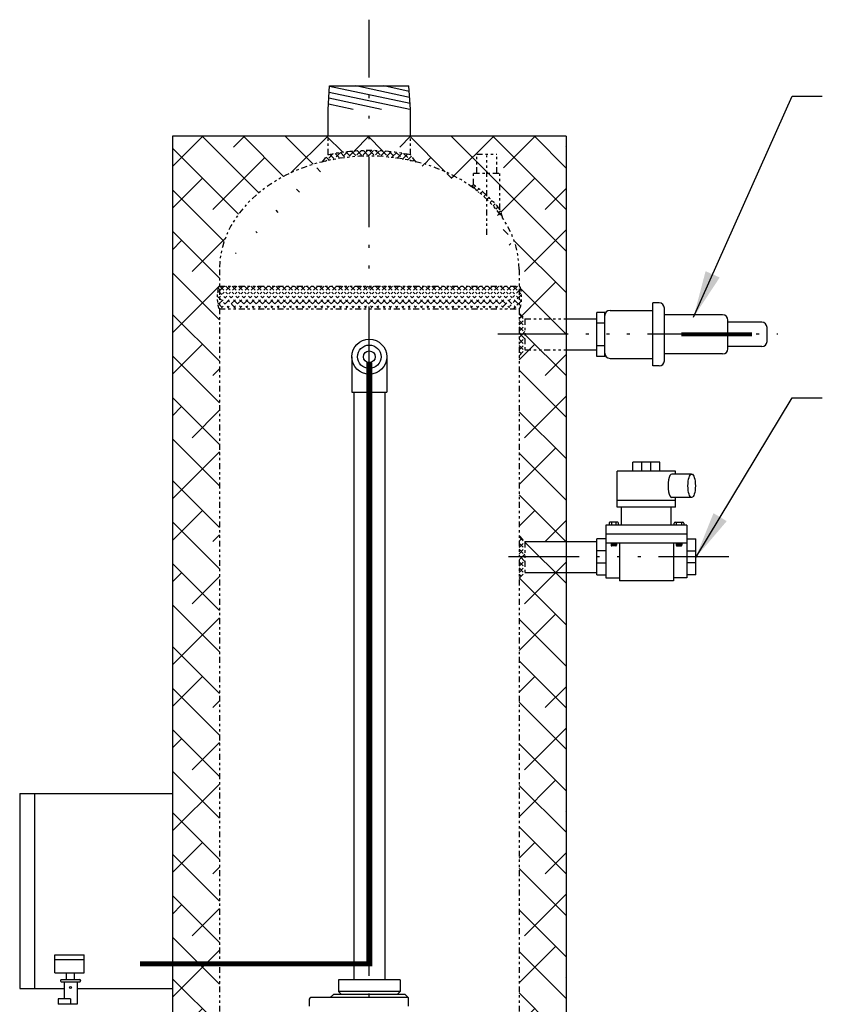
# Model space of a CAD drawing. Extents: x 65 to 491, y -33 to 269.
# Drawn here: x 322 to 356, y 55 to 97 of the extents above; entities that cross this region are included whole.
import ezdxf

# ---------------------------------------------------------------- set-up
doc = ezdxf.new("R2010")
doc.units = 0
doc.header["$LTSCALE"] = 0.25
doc.header["$MEASUREMENT"] = 0
for name, pattern in [('ACAD_ISO07W100', [3.5, 0.5, -3]), ('ACAD_ISO14W100', [25.5, 12, -3, 0.5, -3, 0.5, -3, 0.5, -3]), ('DIVIDEX2', [2.5, 1, -0.5, 0, -0.5, 0, -0.5])]:
    doc.linetypes.add(name, pattern=pattern)
doc.layers.get('0').update_dxf_attribs({"color": 250, "linetype": 'CONTINUOUS'})
for name, color, linetype in [('1', 1, 'CONTINUOUS'), ('2', 3, 'CONTINUOUS'), ('3', 5, 'CONTINUOUS'), ('C', 3, 'ACAD_ISO14W100'), ('H1', 6, 'ACAD_ISO07W100'), ('H3', 3, 'DIVIDEX2')]:
    doc.layers.add(name, color=color, linetype=linetype)
doc.styles.add('TXT', font='txt.shx', dxfattribs={"width": 0.9, "height": 1.5})
doc.dimstyles.new('DIM1', dxfattribs={"dimtxt": 2, "dimasz": 2, "dimexe": 1, "dimexo": 1, "dimgap": 1, "dimtad": 0, "dimtih": 1, "dimtoh": 1, "dimdec": 4, "dimzin": 0, "dimdsep": 46, "dimlunit": 5, "dimtxsty": 'TXT', "dimcen": 0, "dimclrd": 256, "dimclre": 256, "dimclrt": 4, "dimadec": 0, "dimazin": 0, "dimtfac": 1, "dimtdec": 4, "dimtmove": 0, "dimatfit": 3, "dimfxl": 0, "dimfrac": 2, "dimtolj": 1, "dimtzin": 0, "dimarcsym": 0})

# ---------------------------------------------------------------- blocks, each defined once
blk = doc.blocks.new('*X26')
at = {"color": 0}
for p, q in [((27.407, 109.817), (26.845, 109.255)), ((27.142, 109.817), (26.851, 109.527)), ((26.864, 109.635), (27.644, 108.855)), ((27.672, 109.817), (26.868, 109.013)), ((26.947, 109.817), (27.91, 108.855)), ((27.938, 109.817), (26.976, 108.855)), ((27.213, 109.817), (28.175, 108.855)), ((28.203, 109.817), (27.241, 108.855)), ((27.478, 109.817), (28.44, 108.855)), ((28.469, 109.817), (27.506, 108.855)), ((27.744, 109.817), (28.706, 108.855)), ((28.734, 109.817), (27.772, 108.855)), ((28.009, 109.817), (28.971, 108.855)), ((29, 109.817), (28.037, 108.855)), ((28.274, 109.817), (29.237, 108.855)), ((29.265, 109.817), (28.303, 108.855)), ((28.54, 109.817), (29.502, 108.855)), ((29.53, 109.817), (28.568, 108.855)), ((28.805, 109.817), (29.768, 108.855)), ((29.796, 109.817), (28.834, 108.855)), ((29.071, 109.817), (30.033, 108.855)), ((30.061, 109.817), (29.099, 108.855)), ((29.336, 109.817), (30.298, 108.855)), ((30.327, 109.817), (29.364, 108.855)), ((29.602, 109.817), (30.564, 108.855)), ((30.592, 109.817), (29.63, 108.855)), ((29.867, 109.817), (30.829, 108.855)), ((30.858, 109.817), (29.895, 108.855)), ((30.132, 109.817), (31.095, 108.855)), ((31.123, 109.817), (30.161, 108.855)), ((30.398, 109.817), (31.36, 108.855)), ((31.388, 109.817), (30.426, 108.855)), ((30.663, 109.817), (31.626, 108.855)), ((31.654, 109.817), (30.692, 108.855)), ((30.929, 109.817), (31.891, 108.855)), ((31.919, 109.817), (30.957, 108.855)), ((31.194, 109.817), (32.156, 108.855)), ((32.185, 109.817), (31.222, 108.855)), ((31.46, 109.817), (32.422, 108.855)), ((32.45, 109.817), (31.488, 108.855)), ((31.725, 109.817), (32.687, 108.855)), ((32.716, 109.817), (31.753, 108.855)), ((31.991, 109.817), (32.953, 108.855)), ((32.981, 109.817), (32.019, 108.855)), ((32.256, 109.817), (33.218, 108.855)), ((33.246, 109.817), (32.284, 108.855)), ((32.521, 109.817), (33.484, 108.855)), ((33.512, 109.817), (32.55, 108.855)), ((32.787, 109.817), (33.749, 108.855)), ((33.777, 109.817), (32.815, 108.855)), ((33.052, 109.817), (34.014, 108.855)), ((34.043, 109.817), (33.08, 108.855)), ((33.318, 109.817), (34.28, 108.855)), ((34.308, 109.817), (33.346, 108.855)), ((33.583, 109.817), (34.545, 108.855)), ((34.574, 109.817), (33.611, 108.855)), ((33.849, 109.817), (34.811, 108.855)), ((34.839, 109.817), (33.877, 108.855)), ((34.114, 109.817), (35.076, 108.855)), ((35.104, 109.817), (34.142, 108.855)), ((34.379, 109.817), (35.342, 108.855)), ((35.37, 109.817), (34.408, 108.855)), ((34.645, 109.817), (35.607, 108.855)), ((35.635, 109.817), (34.673, 108.855)), ((34.91, 109.817), (35.873, 108.855)), ((35.901, 109.817), (34.938, 108.855)), ((35.176, 109.817), (36.138, 108.855)), ((36.166, 109.817), (35.204, 108.855)), ((35.441, 109.817), (36.403, 108.855)), ((36.432, 109.817), (35.469, 108.855)), ((35.707, 109.817), (36.669, 108.855)), ((36.697, 109.817), (35.735, 108.855)), ((35.972, 109.817), (36.934, 108.855)), ((36.962, 109.817), (36, 108.855)), ((36.237, 109.817), (37.2, 108.855)), ((37.228, 109.817), (36.266, 108.855)), ((36.503, 109.817), (37.465, 108.855)), ((37.493, 109.817), (36.531, 108.855)), ((36.768, 109.817), (37.731, 108.855)), ((37.759, 109.817), (36.797, 108.855)), ((37.034, 109.817), (37.996, 108.855)), ((38.024, 109.817), (37.062, 108.855)), ((37.299, 109.817), (38.261, 108.855)), ((38.29, 109.817), (37.327, 108.855)), ((37.565, 109.817), (38.527, 108.855)), ((38.555, 109.817), (37.593, 108.855)), ((37.83, 109.817), (38.792, 108.855)), ((38.82, 109.817), (37.858, 108.855)), ((38.095, 109.817), (39.058, 108.855)), ((39.086, 109.817), (38.124, 108.855)), ((38.361, 109.817), (39.323, 108.855)), ((39.351, 109.817), (38.389, 108.855)), ((38.626, 109.817), (39.589, 108.855)), ((39.617, 109.817), (38.655, 108.855)), ((38.892, 109.817), (39.746, 108.962)), ((39.752, 109.687), (38.92, 108.855)), ((39.157, 109.817), (39.777, 109.197)), ((39.779, 109.448), (39.185, 108.855)), ((39.423, 109.817), (39.778, 109.462)), ((39.688, 109.817), (39.722, 109.783)), ((26.844, 109.389), (27.379, 108.855)), ((26.854, 109.114), (27.113, 108.855)), ((39.776, 109.18), (39.451, 108.855))]:
    blk.add_line(p, q, dxfattribs=at)
blk = doc.blocks.new('*X25')
at = {"color": 0}
for p, q in [((127.149, 18.722), (127.399, 18.472)), ((127.149, 18.531), (127.27, 18.652)), ((127.149, 18.266), (127.399, 18.516)), ((127.149, 18.456), (127.399, 18.206)), ((127.149, 18.001), (127.399, 18.251)), ((127.149, 18.191), (127.399, 17.941)), ((127.149, 17.926), (127.21, 17.866)), ((127.149, 17.736), (127.279, 17.866)), ((127.149, 17.471), (127.399, 17.721)), ((127.149, 17.661), (127.399, 17.411)), ((127.21, 17.866), (127.399, 17.676)), ((127.279, 17.866), (127.399, 17.986)), ((127.149, 17.206), (127.399, 17.456)), ((127.149, 17.396), (127.368, 17.178)), ((127.149, 17.131), (127.235, 17.045))]:
    blk.add_line(p, q, dxfattribs=at)
blk = doc.blocks.new('*X24')
at = {"color": 0}
for p, q in [((127.149, 25.222), (127.399, 24.972)), ((127.149, 25.031), (127.27, 25.152)), ((127.149, 24.766), (127.399, 25.016)), ((127.149, 24.956), (127.399, 24.706)), ((127.149, 24.501), (127.399, 24.751)), ((127.149, 24.691), (127.399, 24.441)), ((127.149, 24.426), (127.21, 24.366)), ((127.149, 24.236), (127.279, 24.366)), ((127.21, 24.366), (127.399, 24.176)), ((127.279, 24.366), (127.399, 24.486)), ((127.149, 23.971), (127.399, 24.221)), ((127.149, 24.161), (127.399, 23.911)), ((127.149, 23.706), (127.399, 23.956)), ((127.149, 23.896), (127.368, 23.678)), ((127.149, 23.631), (127.235, 23.545))]:
    blk.add_line(p, q, dxfattribs=at)
blk = doc.blocks.new('*X22')
at = {"color": 0}
for p, q in [((17.481, 106.125), (17.772, 105.834)), ((17.629, 106.102), (17.54, 106.012)), ((17.78, 105.987), (17.691, 105.898)), ((17.927, 105.868), (17.838, 105.78)), ((18.069, 105.745), (17.98, 105.657)), ((18.207, 105.618), (18.118, 105.529)), ((18.34, 105.485), (18.251, 105.397)), ((18.468, 105.348), (18.38, 105.26)), ((18.592, 105.206), (18.503, 105.118)), ((18.57, 105.036), (18.758, 104.848)), ((18.694, 105.043), (18.621, 104.971)), ((18.759, 104.843), (18.734, 104.818))]:
    blk.add_line(p, q, dxfattribs=at)
blk = doc.blocks.new('*X21')
at = {"color": 0}
for p, q in [((11.565, 107.474), (11.244, 107.152)), ((11.28, 107.332), (11.421, 107.191)), ((11.43, 107.448), (11.643, 107.234)), ((11.882, 107.525), (11.579, 107.222)), ((11.653, 107.489), (11.871, 107.272)), ((11.883, 107.526), (12.105, 107.303)), ((12.186, 107.564), (11.898, 107.275)), ((12.117, 107.556), (12.345, 107.328)), ((12.478, 107.59), (12.202, 107.314)), ((12.358, 107.581), (12.592, 107.347)), ((12.759, 107.606), (12.494, 107.341)), ((12.606, 107.599), (12.845, 107.359)), ((13.031, 107.613), (12.775, 107.357)), ((12.86, 107.61), (13.107, 107.363)), ((13.11, 107.426), (13.047, 107.363)), ((13.295, 107.611), (13.11, 107.426)), ((13.122, 107.613), (13.376, 107.359)), ((13.551, 107.602), (13.31, 107.361)), ((13.392, 107.608), (13.655, 107.346)), ((13.8, 107.585), (13.566, 107.351)), ((13.671, 107.595), (13.944, 107.322)), ((14.043, 107.563), (13.814, 107.334)), ((13.96, 107.571), (14.245, 107.286)), ((14.279, 107.534), (14.056, 107.31)), ((14.261, 107.536), (14.56, 107.237)), ((14.51, 107.499), (14.291, 107.28)), ((14.735, 107.459), (14.521, 107.244)), ((14.574, 107.488), (14.891, 107.172)), ((14.911, 107.37), (14.744, 107.203)), ((11.162, 107.185), (11.203, 107.143)), ((15.029, 107.222), (14.963, 107.156))]:
    blk.add_line(p, q, dxfattribs=at)

msp = doc.modelspace()

# ---------------------------------------------------------------- hatches: boundary and pattern name
at = {"layer": 'H1'}
h = msp.add_hatch(dxfattribs=at)
h.set_pattern_fill('ANSI38', color=256, scale=10, angle=90, style=0)
h.set_pattern_definition([(135, (-18.3928, 0), (-0.8838835, -0.8838835), []), (225, (-18.3928, 0), (-0.8838835, -2.6516504), [3.125, -1.875])])
h.paths.add_polyline_path([(345.33336, 45.4147), (345.18695, 45.43561, -0.37323778), (344.9723, 45.6831), (344.9723, 46.84128), (344.51194, 46.84128), (344.51194, 46.73075), (344.43661, 46.73075), (344.43661, 46.62545), (344.23418, 46.62545), (344.23418, 46.73075), (344.1598, 46.73075), (344.1598, 46.84128, -0.41421356), (343.9098, 47.09128), (343.9098, 47.59128, -0.41421356), (344.1598, 47.84128), (344.1598, 47.94939), (344.51194, 47.94939), (344.51194, 47.84128), (344.9723, 47.84128), (344.9723, 48.99945, -0.37323778), (345.18695, 49.24694), (345.33336, 49.26786), (345.33336, 50.33989), (344.5822, 50.33989), (344.5822, 51.33989), (345.33336, 51.33989), (345.33336, 73.37744), (343.58336, 73.37744), (343.33336, 73.12744), (343.33336, 41.36181), (345.33336, 41.36181)])
h.paths.add_polyline_path([(343.58336, 74.03369), (343.58336, 73.37744), (345.33336, 73.37744), (345.33336, 74.03369)])
h.paths.add_polyline_path([(343.58336, 74.68994), (343.58336, 74.03369), (345.33336, 74.03369), (345.33336, 74.68994), (345.31439, 74.68994)])
h.paths.add_polyline_path([(345.33336, 82.85263), (345.31439, 82.85263), (343.58336, 82.85263), (343.33336, 82.60263), (343.33336, 74.93994), (343.58336, 74.68994), (345.33336, 74.68994)])
h.paths.add_polyline_path([(345.33336, 82.85263), (345.33336, 83.53369), (343.58336, 83.53369), (343.58336, 82.85263)])
h.paths.add_polyline_path([(343.58336, 84.16513), (343.58336, 83.53369), (345.33336, 83.53369), (345.33336, 84.16513), (345.31439, 84.16513)])
edge = h.paths.add_edge_path()
edge.add_ellipse((343.33336, 85.08481), major_axis=(0, -0.48113), ratio=0.19484335, start_angle=0, end_angle=180, ccw=False)
edge.add_line((343.35563, 84.60368), (343.33336, 84.60368))
edge.add_line((343.33336, 84.60368), (343.33336, 84.41513))
edge.add_line((343.33336, 84.41513), (343.58336, 84.16513))
edge.add_line((343.58336, 84.16513), (345.33336, 84.16513))
edge.add_line((345.33336, 84.16513), (345.33336, 91.94187))
edge.add_line((345.33336, 91.94187), (341.95836, 91.94187))
edge.add_line((341.95836, 91.94187), (341.95836, 91.17601))
edge.add_line((341.95836, 91.17601), (342.38446, 91.17601))
edge.add_line((342.38446, 91.17601), (342.38446, 90.37395))
edge.add_line((342.38446, 90.37395), (342.52086, 90.37395))
edge.add_line((342.52086, 90.37395), (342.52086, 88.82837))
edge.add_line((342.52086, 88.82837), (342.64126, 88.46091))
edge.add_ellipse((336.95836, 86.27349), major_axis=(-6.375, 0), ratio=0.75720533, start_angle=180, end_angle=206.945746, ccw=False)
edge.add_line((343.33336, 86.27349), (343.33336, 85.56594))
edge = h.paths.add_edge_path(flags=16)
edge.add_line((342.52086, 90.37395), (341.95836, 90.37395))
edge.add_line((341.95836, 90.37395), (341.95836, 89.42928))
edge.add_spline(control_points=[(341.95836, 89.42928), (341.96821, 89.42027), (341.97802, 89.41124), (342.18304, 89.22112), (342.36124, 89.02916), (342.52086, 88.82837)], knot_values=[3.68246221, 3.68246221, 3.68246221, 3.68246221, 3.68957826, 3.68957826, 3.83184472, 3.83184472, 3.83184472, 3.83184472], degree=3, periodic=0)
edge.add_line((342.52086, 88.82837), (342.52086, 90.37395))
edge = h.paths.add_edge_path()
edge.add_spline(control_points=[(341.39586, 89.88185), (341.5955, 89.74027), (341.78353, 89.58905), (341.95836, 89.42928)], knot_values=[3.83184472, 3.83184472, 3.83184472, 3.83184472, 3.95813992, 3.95813992, 3.95813992, 3.95813992], degree=3, periodic=0)
edge.add_line((341.95836, 89.42928), (341.95836, 90.37395))
edge.add_line((341.95836, 90.37395), (341.39586, 90.37395))
edge.add_line((341.39586, 90.37395), (341.39586, 89.88185))
h.paths.add_polyline_path([(341.53226, 90.37395), (342.38446, 90.37395), (342.38446, 91.17601), (341.53226, 91.17601)])
edge = h.paths.add_edge_path()
edge.add_ellipse((336.95836, 86.27349), major_axis=(-6.375, 0), ratio=0.75720533, start_angle=227.314255, end_angle=251.858045, ccw=False)
edge.add_line((341.28046, 89.82187), (341.39586, 89.88185))
edge.add_line((341.39586, 89.88185), (341.39586, 90.37395))
edge.add_line((341.39586, 90.37395), (341.53226, 90.37395))
edge.add_line((341.53226, 90.37395), (341.53226, 91.17601))
edge.add_line((341.53226, 91.17601), (341.95836, 91.17601))
edge.add_line((341.95836, 91.17601), (341.95836, 91.94187))
edge.add_line((341.95836, 91.94187), (338.70836, 91.94187))
edge.add_line((338.70836, 91.94187), (338.70836, 91.15521))
edge.add_line((338.70836, 91.15521), (338.94336, 90.8607))
edge = h.paths.add_edge_path()
edge.add_spline(control_points=[(335.20836, 91.15503), (335.64654, 91.24654), (336.09674, 91.30389), (337.27503, 91.35933), (338.00714, 91.30119), (338.70836, 91.15521)], knot_values=[4.44261832, 4.44261832, 4.44261832, 4.44261832, 4.65014057, 4.65014057, 4.98217535, 4.98217535, 4.98217535, 4.98217535], degree=3, periodic=0)
edge.add_line((338.70836, 91.15521), (338.70836, 91.94187))
edge.add_line((338.70836, 91.94187), (335.20836, 91.94187))
edge.add_line((335.20836, 91.94187), (335.20836, 91.15503))
edge = h.paths.add_edge_path()
edge.add_ellipse((336.95836, 86.27349), major_axis=(-6.375, 0), ratio=0.75720533, start_angle=288.141854, end_angle=360, ccw=False)
edge.add_line((334.97337, 90.86071), (335.20836, 91.15503))
edge.add_line((335.20836, 91.15503), (335.20836, 91.94187))
edge.add_line((335.20836, 91.94187), (328.58336, 91.94187))
edge.add_line((328.58336, 91.94187), (328.58336, 56.70909))
edge.add_line((328.58336, 56.70909), (330.58336, 56.70909))
edge.add_line((330.58336, 56.70909), (330.58336, 84.60368))
edge.add_ellipse((330.58336, 85.08481), major_axis=(0, -0.48113), ratio=0.19484335, start_angle=180, end_angle=360, ccw=False)
edge.add_line((330.56109, 85.56594), (330.58336, 85.56594))
edge.add_line((330.58336, 85.56594), (330.58336, 86.27349))
h.paths.add_polyline_path([(328.58336, 51.20416), (330.58336, 51.20416), (330.58336, 56.70909), (328.58336, 56.70909)])
h.paths.add_polyline_path([(328.58336, 41.36181), (330.58336, 41.36181), (330.58336, 51.20416), (328.58336, 51.20416), (328.58336, 49.70909)])

# ---------------------------------------------------------------- linework, layer by layer
for p, q in [((335.20836, 93.08481), (335.26952, 94.08481)), ((338.69292, 93.33723), (335.26843, 94.06699)), ((335.26952, 94.08481), (338.64719, 94.08481)), ((338.67708, 93.59622), (336.38431, 94.08481)), ((338.66124, 93.8552), (337.5838, 94.08481)), ((338.70836, 93.08481), (338.64719, 94.08481)), ((337.47843, 93.08481), (335.23756, 93.56234)), ((338.67792, 93.08481), (335.253, 93.81467)), ((335.20836, 91.94187), (335.20836, 93.08481)), ((336.27894, 93.08481), (335.22213, 93.31002)), ((338.70836, 91.94187), (338.70836, 93.08481)), ((328.58336, 91.94187), (328.58336, 41.36181)), ((345.33336, 91.94187), (328.58336, 91.94187)), ((345.33336, 91.94187), (345.33336, 51.33989)), ((349.02204, 82.16717), (349.02204, 84.85059)), ((349.2939, 84.85059), (349.02204, 84.85059)), ((346.98157, 84.4444), (346.64586, 84.4444)), ((346.64586, 82.57336), (346.64586, 84.4444)), ((346.98157, 82.57336), (346.98157, 84.4444)), ((347.20357, 84.52912), (349.02204, 84.52912)), ((349.5159, 82.38917), (349.5159, 84.62859)), ((351.99713, 84.34178), (349.5159, 84.34178)), ((345.31439, 84.16513), (346.64586, 84.16513)), ((346.98157, 83.99321), (346.64586, 83.99321)), ((352.21913, 82.89799), (352.21913, 84.11977)), ((353.66288, 84.02882), (352.21913, 84.02882)), ((353.88488, 83.21094), (353.88488, 83.80682)), ((346.98157, 83.02455), (346.64586, 83.02455)), ((345.31439, 82.85263), (346.64586, 82.85263)), ((351.99713, 82.67599), (349.5159, 82.67599)), ((353.66288, 82.98894), (352.21913, 82.98894)), ((336.21451, 82.55623), (336.21451, 81.04496)), ((337.7022, 82.55623), (337.7022, 81.04496)), ((346.98157, 82.57336), (346.64586, 82.57336)), ((347.20357, 82.48865), (349.02204, 82.48865)), ((349.2939, 82.16717), (349.02204, 82.16717)), ((336.21451, 81.04496), (337.7022, 81.04496)), ((336.30086, 81.04496), (336.30086, 56.03369)), ((337.61586, 81.04496), (337.61586, 56.03369)), ((349.32414, 78.06889), (348.1763, 78.06889)), ((348.1763, 77.68628), (348.1763, 78.06889)), ((348.55891, 77.68628), (348.55891, 78.06889)), ((348.94153, 77.68628), (348.94153, 78.06889)), ((349.32414, 77.68628), (349.32414, 78.06889)), ((347.50673, 76.14932), (347.50673, 77.68628)), ((349.99371, 77.68628), (347.50673, 77.68628)), ((350.67794, 77.56128), (349.83157, 77.56128)), ((349.99371, 77.56128), (349.99371, 77.68628)), ((349.99371, 76.43628), (347.50673, 76.43628)), ((350.67794, 76.56128), (349.83157, 76.56128)), ((349.99371, 76.14932), (349.99371, 76.56128)), ((349.99371, 76.14932), (347.50673, 76.14932)), ((347.69804, 75.3841), (347.69804, 76.14932)), ((349.8024, 75.3841), (349.8024, 76.14932)), ((350.47197, 75.3841), (347.02847, 75.3841)), ((347.02847, 75.3841), (347.02847, 74.61887)), ((350.47197, 75.3841), (350.47197, 74.61887)), ((343.58336, 74.68994), (345.33336, 74.68994)), ((345.31439, 74.68994), (346.64586, 74.68994)), ((347.02847, 74.79891), (346.64586, 74.79891)), ((346.64586, 73.26846), (346.64586, 74.79891)), ((350.47197, 75.00149), (347.02847, 75.00149)), ((350.47197, 74.79891), (350.85458, 74.79891)), ((350.85458, 73.26846), (350.85458, 74.79891)), ((347.02847, 74.28927), (346.64586, 74.28927)), ((347.02847, 74.61887), (347.02847, 73.14346)), ((350.47197, 74.61887), (347.02847, 74.61887)), ((347.60239, 74.61887), (347.60239, 73.01846)), ((349.89806, 74.61887), (349.89806, 73.01846)), ((350.47197, 74.61887), (350.47197, 73.14346)), ((350.47197, 74.28927), (350.85458, 74.28927)), ((343.58336, 73.37744), (345.33336, 73.37744)), ((345.35907, 73.37744), (346.64586, 73.37744)), ((346.64586, 73.7781), (347.02847, 73.7781)), ((350.85458, 73.7781), (350.47197, 73.7781)), ((346.64586, 73.26846), (347.02847, 73.26846)), ((347.02847, 73.14346), (347.60239, 73.14346)), ((349.89806, 73.01846), (347.60239, 73.01846)), ((350.47197, 73.14346), (349.89806, 73.14346)), ((350.85458, 73.26846), (350.47197, 73.26846)), ((323.58336, 56.32741), (323.58336, 57.09077)), ((323.58336, 57.09077), (324.83336, 57.09077)), ((324.83336, 56.32741), (324.83336, 57.09077)), ((323.58336, 56.8932), (324.83336, 56.8932)), ((323.58336, 56.32741), (324.83336, 56.32741)), ((324.0791, 56.03813), (324.0791, 56.32741)), ((324.4139, 56.03813), (324.4139, 56.32741)), ((323.81858, 56.00351), (323.81858, 55.98261)), ((323.8532, 56.03813), (324.6398, 56.03813)), ((323.8532, 55.94799), (324.6398, 55.94799)), ((323.96896, 55.94799), (323.96896, 55.22464)), ((324.52404, 55.94799), (324.52404, 54.98583)), ((324.67442, 56.00351), (324.67442, 55.98261)), ((335.64586, 56.03369), (335.64586, 55.53369)), ((338.27086, 56.03369), (335.64586, 56.03369)), ((338.27086, 56.03369), (338.27086, 55.53369)), ((335.30083, 55.27855), (335.43096, 55.40869)), ((338.48575, 55.40869), (335.43096, 55.40869)), ((335.64586, 55.53369), (335.77086, 55.40869)), ((338.27086, 55.53369), (335.64586, 55.53369)), ((338.14586, 55.40869), (338.27086, 55.53369)), ((338.48575, 55.40869), (338.61588, 55.27855)), ((324.2465, 55.22464), (323.71947, 55.22464)), ((323.71947, 55.22464), (323.71947, 54.98583)), ((324.52404, 54.98583), (323.71947, 54.98583)), ((324.2465, 55.22464), (324.2465, 54.98583)), ((334.39713, 55.15355), (334.39713, 54.90869)), ((338.61588, 55.27855), (334.52213, 55.27855)), ((338.61588, 55.27855), (338.61588, 54.90869))]:
    msp.add_line(p, q)
at = {"const_width": 0.1776}
msp.add_lwpolyline([(353.2397, 83.51297), (350.24406, 83.51297)], dxfattribs=at)
for centre, radius in [((336.95836, 82.55623), 0.74384), ((324.2465, 55.7001), 0.03756)]:
    msp.add_circle(centre, radius)
for centre, radius, start, end in [((349.2939, 84.62859), 0.222, 0, 90), ((347.20357, 84.30712), 0.222, 90, 180), ((351.99713, 84.11977), 0.222, 0, 90), ((353.66288, 83.80682), 0.222, 0, 90), ((353.66288, 83.21094), 0.222, 270, 0), ((347.20357, 82.71065), 0.222, 180, 270), ((351.99713, 82.89799), 0.222, 270, 0), ((349.2939, 82.38917), 0.222, 270, 0), ((323.8532, 56.00351), 0.03462, 90, 180), ((323.8532, 55.98261), 0.03462, 180, 270), ((324.6398, 56.00351), 0.03462, 0, 90), ((324.6398, 55.98261), 0.03462, 270, 0), ((334.52213, 55.15355), 0.125, 90, 180)]:
    msp.add_arc(centre, radius, start, end)
msp.add_ellipse((349.83157, 77.06128), major_axis=(0, -0.5), ratio=0.31479058, start_param=3.14159265, end_param=6.28318531)
msp.add_ellipse((350.67794, 77.06128), major_axis=(0, -0.5), ratio=0.31479058)
at = {"layer": '1'}
for p, q in [((347.16116, 75.47531), (347.16116, 75.38611)), ((347.53045, 75.51021), (347.19605, 75.51021)), ((347.2595, 75.51021), (347.2595, 75.38611)), ((347.467, 75.38611), (347.467, 75.51021)), ((347.56535, 75.38611), (347.56535, 75.47531)), ((349.93509, 75.38611), (349.93509, 75.47531)), ((349.96999, 75.51021), (350.30439, 75.51021)), ((350.03344, 75.38611), (350.03344, 75.51021)), ((350.24094, 75.51021), (350.24094, 75.38611)), ((350.33928, 75.47531), (350.33928, 75.38611)), ((347.24708, 74.61887), (347.24708, 74.53437)), ((347.47943, 74.58128), (347.24708, 74.61236)), ((347.47943, 74.57369), (347.24708, 74.60477)), ((347.47943, 74.56518), (347.24708, 74.59627)), ((347.47943, 74.55688), (347.24708, 74.58796)), ((347.47943, 74.54838), (347.24708, 74.57946)), ((347.47943, 74.54078), (347.24708, 74.57187)), ((347.47937, 74.53229), (347.24708, 74.56336)), ((347.47811, 74.52486), (347.24708, 74.55577)), ((347.47517, 74.51766), (347.24708, 74.54817)), ((347.46943, 74.50992), (347.24708, 74.53967)), ((347.47943, 74.58979), (347.26199, 74.61887)), ((347.44454, 74.49948), (347.28197, 74.49948)), ((347.47943, 74.59738), (347.31875, 74.61887)), ((347.47943, 74.60588), (347.38233, 74.61887)), ((347.47943, 74.61348), (347.43909, 74.61887)), ((347.47943, 74.61887), (347.47943, 74.53437)), ((350.02101, 74.58979), (350.23845, 74.61887)), ((350.02101, 74.61887), (350.02101, 74.53437)), ((350.02101, 74.61348), (350.06135, 74.61887)), ((350.02101, 74.60588), (350.11811, 74.61887)), ((350.02101, 74.59738), (350.18169, 74.61887)), ((350.02101, 74.58128), (350.25337, 74.61236)), ((350.02101, 74.57369), (350.25337, 74.60477)), ((350.02101, 74.56518), (350.25337, 74.59627)), ((350.02101, 74.55688), (350.25337, 74.58796)), ((350.02101, 74.54838), (350.25337, 74.57946)), ((350.02101, 74.54078), (350.25337, 74.57187)), ((350.02107, 74.53229), (350.25337, 74.56336)), ((350.02233, 74.52486), (350.25337, 74.55577)), ((350.02527, 74.51766), (350.25337, 74.54817)), ((350.03101, 74.50992), (350.25337, 74.53967)), ((350.0559, 74.49948), (350.21847, 74.49948)), ((350.25337, 74.61887), (350.25337, 74.53437))]:
    msp.add_line(p, q, dxfattribs=at)
msp.add_lwpolyline([(336.95836, 82.30623, 0.25, 0.25, 0), (336.95836, 56.70909, 0.2, 0.2, 0), (327.20836, 56.70909, 0.2, 0.2, 0)], format="xyseb", dxfattribs=at)
for radius in [0.5, 0.25]:
    msp.add_circle((336.95836, 82.55623), radius, dxfattribs=at)
for centre, start, end in [((347.19605, 75.47531), 90, 180), ((347.53045, 75.47531), 0, 90), ((349.96999, 75.47531), 90, 180), ((350.30439, 75.47531), 0, 90), ((347.28197, 74.53437), 180, 270), ((347.44454, 74.53437), 270, 0), ((350.0559, 74.53437), 180, 270), ((350.21847, 74.53437), 270, 0)]:
    msp.add_arc(centre, 0.03489, start, end, dxfattribs=at)
at = {"layer": '3'}
for p, q in [((322.08336, 63.95909), (322.08336, 55.65323)), ((322.08336, 63.95909), (328.58336, 63.95909)), ((322.70836, 63.95909), (322.70836, 55.65323)), ((322.08336, 55.65323), (323.96896, 55.65323)), ((324.52404, 55.65323), (328.58336, 55.65323))]:
    msp.add_line(p, q, dxfattribs=at)
at = {"layer": 'C'}
for p, q in [((336.95836, 5.19381), (336.95836, 96.90751)), ((342.42507, 83.53369), (354.3413, 83.53369)), ((352.26171, 74.03369), (342.46731, 74.03369))]:
    msp.add_line(p, q, dxfattribs=at)
at = {"layer": 'H3'}
for p, q in [((335.20836, 91.15503), (335.20836, 91.94187)), ((338.70836, 91.15521), (338.70836, 91.94187)), ((334.95836, 90.8419), (335.20836, 91.15503)), ((338.95836, 90.8419), (338.70836, 91.15521)), ((341.53226, 91.17601), (342.38446, 91.17601)), ((341.53226, 90.37395), (341.53226, 91.17601)), ((341.95836, 87.74895), (341.95836, 91.12395)), ((342.38446, 90.37395), (342.38446, 91.17601)), ((341.39586, 90.37395), (342.52086, 90.37395)), ((341.39586, 89.88185), (341.39586, 90.37395)), ((342.52086, 88.82837), (342.52086, 90.37395)), ((341.27086, 89.81688), (341.39586, 89.88185)), ((342.64586, 88.44689), (342.52086, 88.82837)), ((330.58336, 86.27349), (330.58336, 41.36181)), ((343.33336, 86.27349), (343.33336, 41.36181)), ((343.33336, 86.27349), (343.33336, 85.56594)), ((330.58336, 85.56594), (343.33336, 85.56594)), ((330.58336, 84.60368), (343.33336, 84.60368)), ((343.33336, 84.41513), (343.58336, 84.16513)), ((343.58336, 84.16513), (345.33336, 84.16513)), ((343.58336, 84.16513), (343.58336, 82.85263)), ((343.33336, 82.60263), (343.58336, 82.85263)), ((343.58336, 82.85263), (345.33336, 82.85263)), ((343.33336, 74.93994), (343.58336, 74.68994)), ((343.58336, 74.68994), (343.58336, 73.37744)), ((343.33336, 73.12744), (343.58336, 73.37744))]:
    msp.add_line(p, q, dxfattribs=at)
for centre, major_axis, ratio in [((336.95836, 86.27349), (-6.375, 0), 0.75720533), ((330.58336, 85.08481), (0, -0.48113), 0.19484335)]:
    msp.add_ellipse(centre, major_axis=major_axis, ratio=ratio, start_param=3.14159265, end_param=6.28318531, dxfattribs=at)
at = {"layer": 'H3', "extrusion": (0, 0, -1)}
msp.add_ellipse((343.33336, 85.08481), major_axis=(0, -0.48113), ratio=0.19484335, start_param=3.14159265, end_param=6.28318531, dxfattribs=at)
at = {"layer": 'H3'}
for points, knots in [([(338.70836, 91.15521), (338.00714, 91.30119), (337.27503, 91.35933), (336.09674, 91.30389), (335.64654, 91.24654), (335.20836, 91.15503)], [4.442618315, 4.442618315, 4.442618315, 4.442618315, 4.774653094, 4.774653094, 4.982175351, 4.982175351, 4.982175351, 4.982175351]), ([(342.52086, 88.82837), (342.36124, 89.02916), (342.18304, 89.22112), (341.80468, 89.57198), (341.60675, 89.73229), (341.39586, 89.88185)], [3.68246221, 3.68246221, 3.68246221, 3.68246221, 3.824728668, 3.824728668, 3.958139923, 3.958139923, 3.958139923, 3.958139923])]:
    msp.add_open_spline(points, degree=3, knots=knots, dxfattribs=at)

# ---------------------------------------------------------------- block references
for name, p in [('*X21', (323.848, -16.27846)), ('*X22', (323.848, -16.27846)), ('*X26', (303.64592, -24.2513)), ('*X24', (216.18389, 59.14305)), ('*X25', (216.18389, 56.16786))]:
    msp.add_blockref(name, p, dxfattribs=at)

# ---------------------------------------------------------------- leaders
at = {"layer": '2'}
for points in [[(350.75651, 84.23876), (354.95406, 93.65532), (356.2368, 93.65532)], [(350.85458, 74.01517), (354.95406, 80.8026), (356.2368, 80.8026)]]:
    msp.add_leader(points, dimstyle='DIM1', override={"dimasz": 2, "dimdec": 0}, dxfattribs=at)

doc.saveas('drawing.dxf')
